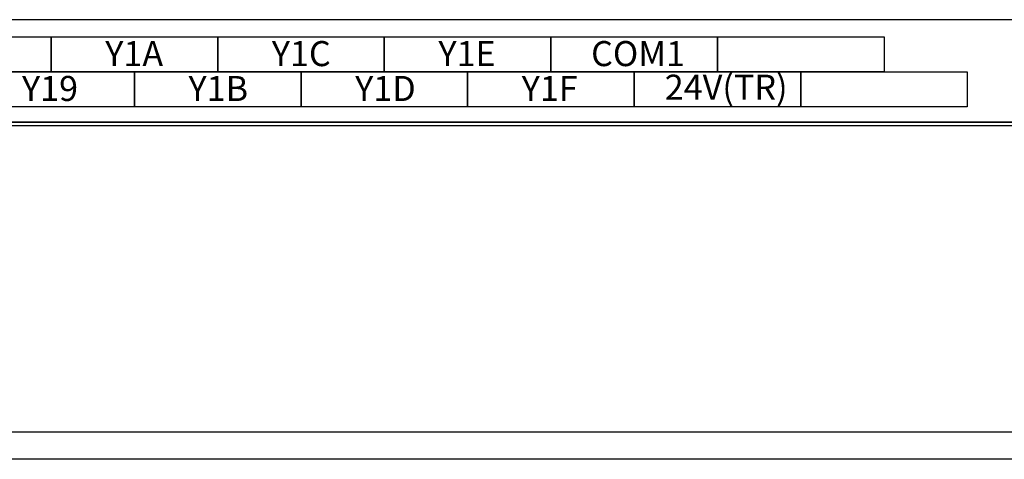
# Model space of a CAD drawing. Units: millimetres. Extents: x 0 to 821, y 0 to 554.
# Drawn here: x 402 to 450, y 237 to 259 of the extents above; entities that cross this region are included whole.
import ezdxf

# ---------------------------------------------------------------- set-up
doc = ezdxf.new("R2010")
doc.units = ezdxf.units.MM
doc.styles.get("Standard").update_dxf_attribs({"font": 'arial.ttf'})

msp = doc.modelspace()

# ---------------------------------------------------------------- linework, layer by layer
at = {"color": 7, "linetype": 'Continuous', "lineweight": 25}
for p, q in [((464.357, 258.636), (343.857, 258.636)), ((453.957, 253.636), (343.857, 253.636)), ((453.957, 253.609), (345.357, 253.609)), ((453.957, 253.452), (345.357, 253.452)), ((408.462, 253.609), (408.462, 253.636)), ((409.762, 253.636), (409.762, 253.609)), ((416.082, 253.609), (416.082, 253.636)), ((417.382, 253.636), (417.382, 253.609)), ((423.702, 253.609), (423.702, 253.636)), ((425.002, 253.636), (425.002, 253.609)), ((431.322, 253.609), (431.322, 253.636)), ((432.622, 253.636), (432.622, 253.609)), ((438.942, 253.609), (438.942, 253.636)), ((440.242, 253.636), (440.242, 253.609)), ((446.562, 253.609), (446.562, 253.636)), ((345.357, 238.493), (453.957, 238.493)), ((454.454, 237.149), (344.859, 237.149))]:
    msp.add_line(p, q, dxfattribs=at)
for points in [[(395.645, 257.793), (403.789, 257.793), (403.789, 256.089), (395.645, 256.089)], [(403.789, 257.793), (411.934, 257.793), (411.934, 256.089), (403.789, 256.089)], [(411.934, 257.793), (420.078, 257.793), (420.078, 256.089), (411.934, 256.089)], [(420.078, 257.793), (428.222, 257.793), (428.222, 256.089), (420.078, 256.089)], [(428.222, 257.793), (436.367, 257.793), (436.367, 256.089), (428.222, 256.089)], [(436.367, 257.793), (444.511, 257.793), (444.511, 256.089), (436.367, 256.089)], [(399.717, 256.089), (407.862, 256.089), (407.862, 254.384), (399.717, 254.384)], [(407.862, 256.089), (416.006, 256.089), (416.006, 254.384), (407.862, 254.384)], [(416.006, 256.089), (424.15, 256.089), (424.15, 254.384), (416.006, 254.384)], [(424.15, 256.089), (432.294, 256.089), (432.294, 254.384), (424.15, 254.384)], [(432.294, 256.089), (440.439, 256.089), (440.439, 254.384), (432.294, 254.384)], [(440.439, 256.089), (448.583, 256.089), (448.583, 254.384), (440.439, 254.384)]]:
    msp.add_lwpolyline(points, close=True)

# ---------------------------------------------------------------- texts
at = {"char_height": 1.225, "attachment_point": 1}
for s, insert in [('Y1A', (406.435, 257.592)), ('Y1C', (414.58, 257.592)), ('Y1E', (422.724, 257.592)), ('COM1', (430.19, 257.592)), ('Y19', (402.363, 255.887)), ('Y1B', (410.507, 255.887)), ('Y1D', (418.652, 255.887)), ('Y1F', (426.796, 255.887)), ('24V(TR)', (433.79, 255.95))]:
    msp.add_mtext_dynamic_manual_height_columns(s, width=3.4338, gutter_width=17.5, heights=[0], dxfattribs=dict(at, insert=insert))

doc.saveas('drawing.dxf')
